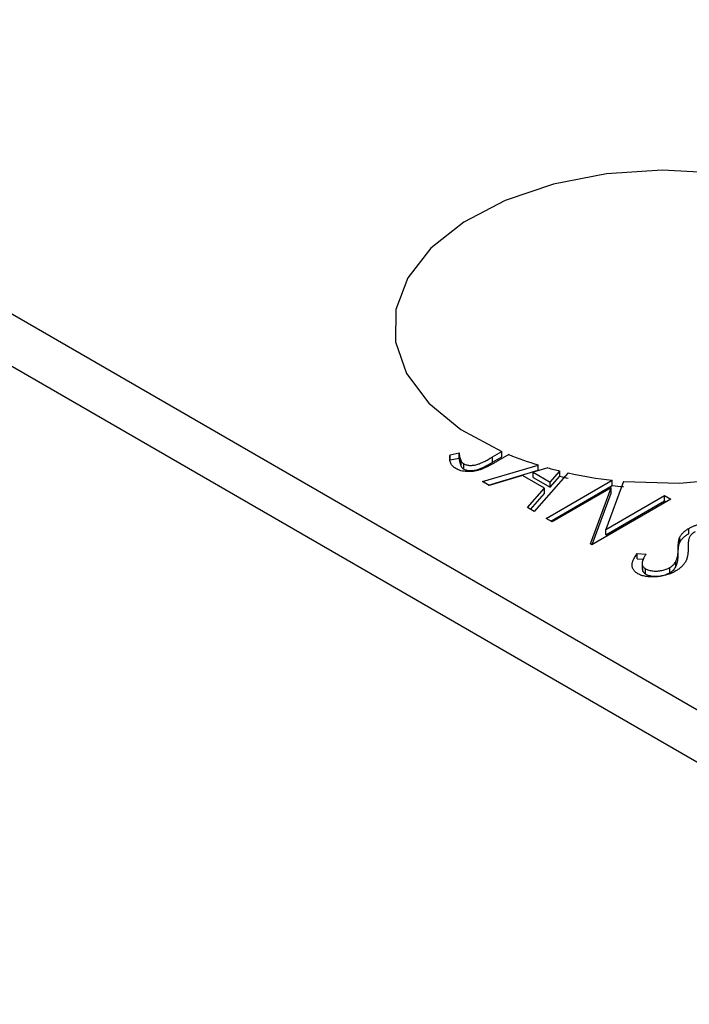
# Model space of a CAD drawing. Units: millimetres. Extents: x -141 to 628, y 5 to 292.
# Drawn here: x 66 to 87, y 81 to 112 of the extents above; entities that cross this region are included whole.
import ezdxf

# ---------------------------------------------------------------- set-up
doc = ezdxf.new("R2010")
doc.units = ezdxf.units.MM

msp = doc.modelspace()

# ---------------------------------------------------------------- linework, layer by layer
at = {"color": 7, "linetype": 'Continuous', "lineweight": 25}
for p, q in [((-140.427, 221.612), (100.696, 82.415)), ((-141.134, 220.388), (99.989, 81.19)), ((79.093, 98.408), (79.38, 98.462)), ((79.093, 98.245), (79.093, 98.408)), ((79.38, 98.299), (79.38, 98.462)), ((80.429, 98.337), (80.718, 98.504)), ((80.938, 98.411), (80.595, 98.213)), ((80.718, 98.34), (80.718, 98.504)), ((79.093, 98.245), (79.38, 98.299)), ((79.438, 98.05), (79.438, 98.214)), ((79.527, 97.958), (79.527, 98.121)), ((80.429, 98.173), (80.718, 98.34)), ((80.429, 98.173), (80.429, 98.337)), ((80.108, 97.565), (81.856, 98.084)), ((80.295, 97.458), (81.856, 97.921)), ((82.163, 97.995), (81.698, 97.857)), ((81.698, 97.857), (82.231, 97.549)), ((81.698, 97.693), (81.698, 97.857)), ((82.8, 97.836), (81.727, 96.631)), ((81.856, 97.921), (81.856, 98.084)), ((82.231, 97.549), (82.54, 97.896)), ((82.54, 97.733), (82.54, 97.896)), ((80.316, 97.446), (80.108, 97.565)), ((81.363, 97.757), (80.316, 97.446)), ((82.058, 97.356), (81.363, 97.757)), ((81.698, 97.693), (82.231, 97.386)), ((82.107, 96.412), (84.176, 97.606)), ((82.231, 97.386), (82.54, 97.733)), ((82.231, 97.386), (82.231, 97.549)), ((84.531, 97.569), (83.974, 96.06)), ((84.176, 97.442), (84.176, 97.606)), ((81.519, 96.751), (82.058, 97.356)), ((81.615, 96.695), (82.058, 97.192)), ((82.058, 97.192), (82.058, 97.356)), ((82.249, 96.33), (84.176, 97.442)), ((84.139, 97.365), (82.298, 96.302)), ((83.492, 95.612), (84.139, 97.365)), ((83.545, 95.593), (84.139, 97.201)), ((84.139, 97.201), (84.139, 97.365)), ((86.01, 97.016), (83.535, 95.587)), ((83.974, 96.06), (85.82, 97.126)), ((83.974, 95.897), (85.82, 96.963)), ((85.82, 97.126), (86.01, 97.016)), ((85.82, 96.963), (85.82, 97.126)), ((85.82, 96.963), (85.869, 96.934)), ((81.727, 96.631), (81.519, 96.751)), ((82.298, 96.302), (82.107, 96.412)), ((83.974, 95.897), (83.974, 96.06)), ((86.575, 95.933), (86.575, 96.096)), ((86.296, 95.659), (86.296, 95.823)), ((83.535, 95.587), (83.492, 95.612)), ((84.964, 95.313), (85.245, 95.296)), ((84.964, 95.15), (84.964, 95.313)), ((86.245, 95.3), (86.245, 95.463)), ((84.964, 95.15), (85.168, 95.138)), ((85.116, 95.021), (85.116, 94.816)), ((86.166, 94.89), (86.166, 95.053)), ((85.22, 94.671), (85.22, 94.835)), ((85.985, 94.714), (85.985, 94.877))]:
    msp.add_line(p, q, dxfattribs=at)
at = {"color": 7, "linetype": 'Continuous', "lineweight": 25, "flags": 128}
for points in [[(87.492, 107.231), (85.744, 107.323), (84.001, 107.207), (82.337, 106.886), (80.822, 106.375), (79.521, 105.694), (78.49, 104.875), (77.773, 103.95), (77.399, 102.96), (77.386, 101.947), (77.733, 100.954), (78.426, 100.024), (79.436, 99.195), (80.718, 98.504)], [(84.531, 97.569), (86.283, 97.516), (88.017, 97.673)]]:
    msp.add_lwpolyline(points, dxfattribs=at)
at = {"color": 7, "linetype": 'Continuous', "lineweight": 25}
for centre, radius, start, end in [((85.031, 108.466), 10.856, 247.8487, 252.9896), ((85.453, 109.849), 12.303, 254.4895, 256.305), ((85.727, 111.095), 13.578, 257.5533, 263.441), ((85.551, 110.086), 12.715, 256.3014, 257.5057), ((85.816, 111.618), 14.27, 263.3994, 264.8323)]:
    msp.add_arc(centre, radius, start, end, dxfattribs=at)
for points, knots in [([(79.275, 97.973), (79.257, 97.985), (79.22, 98.008), (79.176, 98.047), (79.141, 98.091), (79.113, 98.14), (79.094, 98.196), (79.083, 98.259), (79.084, 98.331), (79.09, 98.381), (79.093, 98.408)], [0, 0, 0, 0, 0.100052, 0.201191, 0.305313, 0.41416, 0.534113, 0.670989, 0.826377, 1, 1, 1, 1]), ([(79.38, 98.462), (79.383, 98.437), (79.388, 98.389), (79.4, 98.322), (79.415, 98.265), (79.431, 98.23), (79.438, 98.214)], [0, 0, 0, 0, 0.303885, 0.570987, 0.8031577, 1, 1, 1, 1]), ([(80.595, 98.213), (80.564, 98.195), (80.504, 98.16), (80.416, 98.113), (80.335, 98.069), (80.259, 98.031), (80.189, 97.999), (80.126, 97.97), (80.068, 97.948), (80, 97.924), (79.917, 97.903), (79.819, 97.884), (79.72, 97.876), (79.622, 97.876), (79.526, 97.885), (79.435, 97.904), (79.349, 97.934), (79.3, 97.96), (79.275, 97.973)], [0, 0, 0, 0, 0.083898, 0.161098, 0.232054, 0.296367, 0.353643, 0.404785, 0.450012, 0.488423, 0.557422, 0.622846, 0.686377, 0.748874, 0.810625, 0.871853, 0.934312, 1, 1, 1, 1]), ([(79.38, 98.299), (79.383, 98.273), (79.388, 98.226), (79.4, 98.159), (79.415, 98.101), (79.431, 98.066), (79.438, 98.05)], [0, 0, 0, 0, 0.303885, 0.570987, 0.8031577, 1, 1, 1, 1]), ([(79.438, 98.214), (79.442, 98.204), (79.452, 98.187), (79.473, 98.162), (79.496, 98.14), (79.517, 98.127), (79.527, 98.121)], [0, 0, 0, 0, 0.270066, 0.521927, 0.765508, 1, 1, 1, 1]), ([(79.527, 98.121), (79.541, 98.114), (79.569, 98.1), (79.619, 98.085), (79.676, 98.075), (79.737, 98.072), (79.802, 98.075), (79.867, 98.083), (79.933, 98.097), (79.988, 98.114), (80.034, 98.132), (80.075, 98.149), (80.121, 98.171), (80.173, 98.196), (80.23, 98.225), (80.292, 98.259), (80.358, 98.296), (80.405, 98.323), (80.429, 98.337)], [0, 0, 0, 0, 0.051435, 0.103062, 0.156415, 0.213478, 0.273136, 0.334047, 0.398381, 0.466818, 0.505819, 0.553, 0.607723, 0.670125, 0.740838, 0.819261, 0.905424, 1, 1, 1, 1]), ([(79.527, 97.958), (79.541, 97.951), (79.569, 97.936), (79.619, 97.921), (79.676, 97.912), (79.737, 97.909), (79.802, 97.911), (79.867, 97.92), (79.933, 97.933), (79.988, 97.95), (80.034, 97.968), (80.075, 97.986), (80.121, 98.007), (80.173, 98.032), (80.23, 98.062), (80.292, 98.095), (80.358, 98.133), (80.405, 98.16), (80.429, 98.173)], [0, 0, 0, 0, 0.051435, 0.103062, 0.156415, 0.213478, 0.273136, 0.334047, 0.398381, 0.466818, 0.505819, 0.553, 0.607723, 0.670125, 0.740838, 0.819261, 0.905424, 1, 1, 1, 1]), ([(79.438, 98.05), (79.442, 98.041), (79.452, 98.023), (79.473, 97.999), (79.496, 97.976), (79.517, 97.964), (79.527, 97.958)], [0, 0, 0, 0, 0.270066, 0.521927, 0.765508, 1, 1, 1, 1]), ([(86.575, 96.096), (86.601, 96.111), (86.654, 96.14), (86.741, 96.177), (86.831, 96.209), (86.923, 96.233), (87.017, 96.252), (87.11, 96.263), (87.203, 96.266), (87.293, 96.262), (87.379, 96.251), (87.459, 96.233), (87.532, 96.207), (87.574, 96.185), (87.594, 96.175)], [0, 0, 0, 0, 0.097059, 0.191313, 0.282406, 0.371907, 0.45836, 0.541592, 0.622014, 0.701694, 0.778651, 0.852868, 0.926101, 1, 1, 1, 1]), ([(86.296, 95.823), (86.31, 95.848), (86.338, 95.899), (86.401, 95.97), (86.479, 96.037), (86.542, 96.077), (86.575, 96.096)], [0, 0, 0, 0, 0.250267, 0.49735, 0.746242, 1, 1, 1, 1]), ([(86.296, 95.659), (86.31, 95.685), (86.338, 95.736), (86.401, 95.807), (86.479, 95.874), (86.542, 95.913), (86.575, 95.933)], [0, 0, 0, 0, 0.250267, 0.49735, 0.746242, 1, 1, 1, 1]), ([(86.775, 95.993), (86.75, 95.977), (86.699, 95.945), (86.651, 95.898), (86.619, 95.857), (86.599, 95.822), (86.583, 95.783), (86.575, 95.756), (86.571, 95.742)], [0, 0, 0, 0, 0.229764, 0.456907, 0.576581, 0.705945, 0.846668, 1, 1, 1, 1]), ([(86.245, 95.463), (86.245, 95.484), (86.245, 95.525), (86.249, 95.584), (86.253, 95.637), (86.259, 95.685), (86.266, 95.727), (86.273, 95.764), (86.284, 95.795), (86.292, 95.814), (86.296, 95.823)], [0, 0, 0, 0, 0.177356, 0.339757, 0.487156, 0.618928, 0.736628, 0.838759, 0.926646, 1, 1, 1, 1]), ([(86.245, 95.3), (86.245, 95.321), (86.245, 95.362), (86.249, 95.421), (86.253, 95.474), (86.259, 95.522), (86.266, 95.564), (86.273, 95.601), (86.284, 95.632), (86.292, 95.651), (86.296, 95.659)], [0, 0, 0, 0, 0.177356, 0.339757, 0.487156, 0.618928, 0.736628, 0.838759, 0.926646, 1, 1, 1, 1]), ([(86.571, 95.742), (86.57, 95.737), (86.567, 95.725), (86.566, 95.704), (86.564, 95.678), (86.561, 95.646), (86.561, 95.609), (86.56, 95.565), (86.56, 95.516), (86.559, 95.482), (86.559, 95.464)], [0, 0, 0, 0, 0.0538728, 0.1280886, 0.2208069, 0.3361494, 0.4720177, 0.6274284, 0.8034225, 1, 1, 1, 1]), ([(84.98, 94.68), (84.966, 94.688), (84.939, 94.705), (84.905, 94.732), (84.874, 94.76), (84.85, 94.79), (84.829, 94.822), (84.814, 94.856), (84.804, 94.891), (84.799, 94.928), (84.799, 94.968), (84.805, 95.009), (84.818, 95.053), (84.834, 95.101), (84.859, 95.15), (84.888, 95.202), (84.923, 95.257), (84.95, 95.294), (84.964, 95.313)], [0, 0, 0, 0, 0.050397, 0.100061, 0.148754, 0.198418, 0.248561, 0.299851, 0.35224, 0.407102, 0.464733, 0.52681, 0.592856, 0.66383, 0.740023, 0.821501, 0.907849, 1, 1, 1, 1]), ([(86.166, 95.053), (86.172, 95.066), (86.185, 95.092), (86.201, 95.134), (86.214, 95.18), (86.225, 95.229), (86.234, 95.282), (86.24, 95.339), (86.244, 95.4), (86.245, 95.442), (86.245, 95.463)], [0, 0, 0, 0, 0.095493, 0.198883, 0.310442, 0.430388, 0.55965, 0.697597, 0.844348, 1, 1, 1, 1]), ([(86.559, 95.464), (86.559, 95.441), (86.557, 95.398), (86.552, 95.335), (86.545, 95.276), (86.533, 95.22), (86.52, 95.168), (86.503, 95.119), (86.483, 95.074), (86.453, 95.019), (86.406, 94.956), (86.341, 94.886), (86.263, 94.821), (86.202, 94.784), (86.172, 94.765)], [0, 0, 0, 0, 0.088468, 0.172066, 0.251257, 0.325792, 0.395693, 0.461503, 0.523099, 0.580483, 0.689546, 0.795368, 0.898366, 1, 1, 1, 1]), ([(85.245, 95.296), (85.226, 95.27), (85.19, 95.219), (85.151, 95.145), (85.125, 95.077), (85.114, 95.016), (85.117, 94.961), (85.136, 94.912), (85.168, 94.869), (85.203, 94.846), (85.22, 94.835)], [0, 0, 0, 0, 0.176791, 0.335622, 0.477124, 0.602669, 0.714215, 0.815248, 0.90894, 1, 1, 1, 1]), ([(85.985, 94.877), (86.005, 94.889), (86.045, 94.914), (86.093, 94.957), (86.136, 95.003), (86.155, 95.036), (86.166, 95.053)], [0, 0, 0, 0, 0.2433694, 0.4888183, 0.7396777, 1, 1, 1, 1]), ([(86.166, 94.89), (86.172, 94.903), (86.185, 94.929), (86.201, 94.971), (86.214, 95.016), (86.225, 95.066), (86.234, 95.119), (86.24, 95.176), (86.244, 95.237), (86.245, 95.278), (86.245, 95.3)], [0, 0, 0, 0, 0.095493, 0.198883, 0.310442, 0.430388, 0.55965, 0.697597, 0.844348, 1, 1, 1, 1]), ([(86.172, 94.765), (86.149, 94.753), (86.105, 94.728), (86.033, 94.695), (85.959, 94.665), (85.882, 94.641), (85.803, 94.619), (85.721, 94.603), (85.636, 94.59), (85.551, 94.581), (85.466, 94.577), (85.383, 94.577), (85.305, 94.581), (85.231, 94.592), (85.162, 94.607), (85.096, 94.626), (85.035, 94.65), (84.998, 94.67), (84.98, 94.68)], [0, 0, 0, 0, 0.070714, 0.139665, 0.206788, 0.273068, 0.338308, 0.40365, 0.468865, 0.535137, 0.599889, 0.661417, 0.720303, 0.77665, 0.83234, 0.887207, 0.942959, 1, 1, 1, 1]), ([(85.122, 94.837), (85.121, 94.812), (85.119, 94.751), (85.182, 94.701), (85.22, 94.671)], [0, 0, 0, 0, 0.407327, 1, 1, 1, 1]), ([(85.22, 94.835), (85.236, 94.826), (85.268, 94.809), (85.325, 94.789), (85.388, 94.775), (85.455, 94.765), (85.525, 94.761), (85.596, 94.762), (85.666, 94.77), (85.737, 94.782), (85.805, 94.8), (85.869, 94.821), (85.93, 94.847), (85.967, 94.867), (85.985, 94.877)], [0, 0, 0, 0, 0.077427, 0.153531, 0.231944, 0.313368, 0.395727, 0.478237, 0.562085, 0.648431, 0.735536, 0.823, 0.910372, 1, 1, 1, 1]), ([(85.22, 94.671), (85.236, 94.663), (85.268, 94.645), (85.325, 94.626), (85.388, 94.611), (85.455, 94.602), (85.525, 94.597), (85.596, 94.598), (85.666, 94.606), (85.737, 94.619), (85.805, 94.636), (85.869, 94.658), (85.93, 94.683), (85.967, 94.703), (85.985, 94.714)], [0, 0, 0, 0, 0.077427, 0.153531, 0.231944, 0.313368, 0.395727, 0.478237, 0.562085, 0.648431, 0.735536, 0.823, 0.910372, 1, 1, 1, 1]), ([(85.985, 94.714), (86.005, 94.726), (86.045, 94.751), (86.093, 94.793), (86.136, 94.84), (86.155, 94.873), (86.166, 94.89)], [0, 0, 0, 0, 0.2433694, 0.4888183, 0.7396777, 1, 1, 1, 1])]:
    msp.add_open_spline(points, degree=3, knots=knots, dxfattribs=at)

doc.saveas('drawing.dxf')
